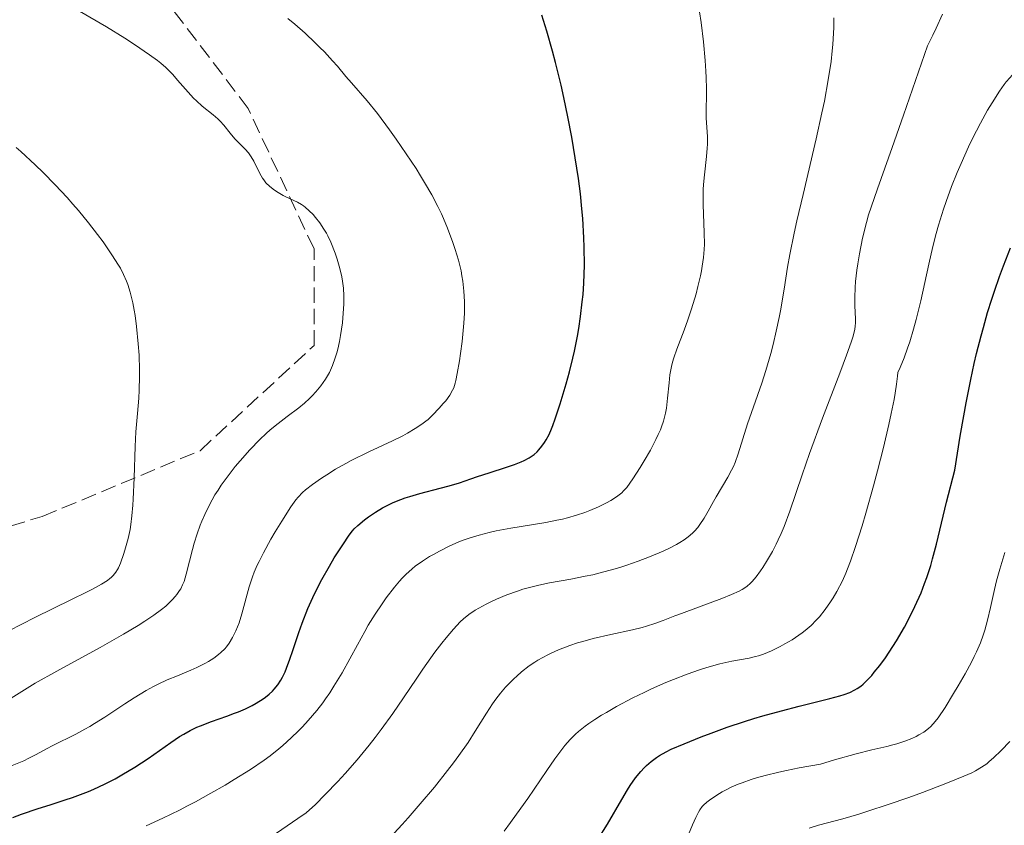
# Model space of a CAD drawing. Units: metres. Extents: x 668339 to 671798, y 4751316 to 4753713.
# Drawn here: x 668518 to 668630, y 4752665 to 4752757 of the extents above; entities that cross this region are included whole.
import ezdxf

# ---------------------------------------------------------------- set-up
doc = ezdxf.new("R2010")
doc.units = ezdxf.units.M
doc.header["$MEASUREMENT"] = 0
doc.linetypes.add('DGN Style 3', pattern=[2.435891, 1.739922, -0.695969])
for name, color, linetype, lineweight in [('Curva de nivel directora', 30, 'Continuous', 30), ('Curva de nivel intermedia', 30, 'Continuous', 0), ('Senda', 7, 'DGN Style 3', 0)]:
    doc.layers.add(name, color=color, linetype=linetype, lineweight=lineweight)

msp = doc.modelspace()

# ---------------------------------------------------------------- linework, layer by layer
at = {"layer": 'Curva de nivel directora', "color": 30, "linetype": 'Continuous', "lineweight": 30, "flags": 128}
for points, elevation in [([(668581.68, 4752721.35), (668581.89, 4752722.71), (668582.08, 4752724.38), (668582.16, 4752725.23), (668582.24, 4752726.53), (668582.31, 4752728.55), (668582.29, 4752730.63), (668582.26, 4752731.69), (668582.13, 4752733.88), (668582.04, 4752734.99), (668581.86, 4752736.7), (668581.64, 4752738.45), (668581.47, 4752739.63), (668581.09, 4752741.99), (668580.88, 4752743.16), (668580.44, 4752745.47), (668579.97, 4752747.69), (668579.66, 4752749.09), (668579.03, 4752751.68), (668578.69, 4752752.98), (668578.05, 4752755.24), (668577.47, 4752757.07)], 1175), ([(668583.84, 4752663.1), (668584.94, 4752664.86), (668586.58, 4752667.66), (668587.24, 4752668.76), (668587.55, 4752669.25), (668588.16, 4752670.12), (668588.75, 4752670.85), (668589.14, 4752671.27), (668589.4, 4752671.53), (668589.93, 4752672), (668590.55, 4752672.46), (668590.88, 4752672.67), (668591.63, 4752673.09), (668592.23, 4752673.38), (668593.7, 4752674.02), (668595.64, 4752674.8), (668596.76, 4752675.22), (668598.6, 4752675.89), (668600.59, 4752676.55), (668601.63, 4752676.88), (668602.68, 4752677.19), (668604.79, 4752677.77), (668606.83, 4752678.3), (668609.27, 4752678.91), (668610.31, 4752679.17), (668611.45, 4752679.48), (668611.94, 4752679.63), (668612.59, 4752679.87), (668613.17, 4752680.15), (668613.44, 4752680.31), (668613.84, 4752680.59), (668614.11, 4752680.81), (668614.66, 4752681.33), (668615.09, 4752681.8), (668615.39, 4752682.16), (668616.01, 4752682.94), (668616.65, 4752683.82), (668617.51, 4752685.09), (668617.93, 4752685.76), (668618.84, 4752687.31), (668619.26, 4752688.09), (668620.03, 4752689.65), (668620.72, 4752691.22), (668621.12, 4752692.26), (668621.37, 4752692.95), (668621.82, 4752694.32), (668622.04, 4752695.09), (668622.48, 4752696.77), (668623.64, 4752701.55), (668624.58, 4752705.2), (668625.19, 4752709.08), (668625.59, 4752711.41), (668625.86, 4752712.87), (668626.4, 4752715.54), (668626.79, 4752717.35), (668627.06, 4752718.48), (668627.57, 4752720.53), (668627.83, 4752721.47), (668628.32, 4752723.18), (668628.8, 4752724.7), (668629.1, 4752725.62), (668629.67, 4752727.26), (668630.12, 4752728.48), (668630.92, 4752730.54)], 1150), ([(668517.13, 4752665.62), (668518.12, 4752665.97), (668520.02, 4752666.62), (668521.37, 4752667.05), (668523.08, 4752667.6), (668523.91, 4752667.88), (668525.14, 4752668.33), (668525.75, 4752668.58), (668526.36, 4752668.84), (668527.58, 4752669.4), (668528.78, 4752670.02), (668529.56, 4752670.45), (668531.04, 4752671.33), (668532.55, 4752672.33), (668535.14, 4752674.15), (668536.14, 4752674.82), (668536.63, 4752675.12), (668537.36, 4752675.53), (668538.11, 4752675.9), (668538.51, 4752676.07), (668539.77, 4752676.55), (668541.54, 4752677.16), (668542.41, 4752677.48), (668542.84, 4752677.65), (668543.65, 4752678.01), (668544.4, 4752678.39), (668544.86, 4752678.64), (668545.66, 4752679.14), (668545.92, 4752679.32), (668546.36, 4752679.66), (668546.73, 4752680), (668546.94, 4752680.23), (668547.33, 4752680.71), (668547.69, 4752681.26), (668547.88, 4752681.59), (668548.17, 4752682.22), (668548.5, 4752683.04), (668548.69, 4752683.54), (668549.09, 4752684.75), (668549.75, 4752686.69), (668550.13, 4752687.76), (668550.78, 4752689.42), (668551.15, 4752690.26), (668551.54, 4752691.11), (668552.38, 4752692.74), (668553.23, 4752694.27), (668553.78, 4752695.19), (668554.74, 4752696.7), (668555.49, 4752697.8), (668555.85, 4752698.27), (668556.06, 4752698.5), (668556.48, 4752698.9), (668557.24, 4752699.52), (668557.7, 4752699.87), (668558.48, 4752700.4), (668559.28, 4752700.89), (668559.73, 4752701.14), (668560.5, 4752701.51), (668561.38, 4752701.86), (668561.88, 4752702.04), (668562.41, 4752702.21), (668563.56, 4752702.54), (668565.88, 4752703.14), (668566.88, 4752703.41), (668568.06, 4752703.76), (668569.37, 4752704.22), (668570.11, 4752704.47), (668571.47, 4752704.9), (668573.44, 4752705.53), (668574.35, 4752705.85), (668575.11, 4752706.15), (668575.45, 4752706.31), (668576.03, 4752706.62), (668576.36, 4752706.83), (668576.57, 4752706.98), (668576.94, 4752707.3), (668577.13, 4752707.5), (668577.47, 4752707.92), (668577.78, 4752708.36), (668577.97, 4752708.66), (668578.29, 4752709.27), (668578.58, 4752709.91), (668578.73, 4752710.29), (668578.99, 4752711.04), (668579.54, 4752712.75), (668580.23, 4752715.03), (668580.61, 4752716.42), (668580.99, 4752717.95), (668581.18, 4752718.76), (668581.53, 4752720.46), (668581.68, 4752721.35)], 1175)]:
    msp.add_lwpolyline(points, dxfattribs=dict(at, elevation=elevation))
at = {"layer": 'Curva de nivel intermedia', "color": 30, "linetype": 'Continuous', "lineweight": 0, "flags": 128}
for points, elevation in [([(668550.93, 4752734.77), (668550.48, 4752735.17), (668550.26, 4752735.34), (668550.03, 4752735.5), (668549.58, 4752735.76), (668548.26, 4752736.37), (668547.96, 4752736.52), (668547.38, 4752736.85), (668546.97, 4752737.12), (668546.43, 4752737.54), (668545.99, 4752737.97), (668545.74, 4752738.28), (668545.58, 4752738.5), (668545.3, 4752739.01), (668544.6, 4752740.44), (668544.31, 4752740.93), (668544.15, 4752741.16), (668543.98, 4752741.38), (668543.61, 4752741.8), (668542.82, 4752742.58), (668542.44, 4752742.98), (668541.92, 4752743.62), (668541.19, 4752744.54), (668540.75, 4752745), (668540.5, 4752745.24), (668539.95, 4752745.7), (668538.71, 4752746.71), (668538.06, 4752747.29), (668537.74, 4752747.61), (668537.11, 4752748.29), (668535.91, 4752749.67), (668535.35, 4752750.3), (668535.08, 4752750.59), (668534.55, 4752751.11), (668534, 4752751.59), (668533.6, 4752751.9), (668532.72, 4752752.56), (668531.01, 4752753.74), (668529.9, 4752754.46), (668527.8, 4752755.74), (668518.83, 4752760.98)], 1185), ([(668588.68, 4752705.51), (668589.14, 4752706.27), (668589.84, 4752707.48), (668590.47, 4752708.68), (668590.74, 4752709.25), (668590.98, 4752709.79), (668591.11, 4752710.13), (668591.33, 4752710.78), (668591.57, 4752711.69), (668591.67, 4752712.27), (668591.81, 4752713.4), (668591.97, 4752715.16), (668592.08, 4752716.07), (668592.25, 4752717.02), (668592.37, 4752717.5), (668592.51, 4752717.99), (668592.85, 4752719), (668593.68, 4752721.16), (668594.12, 4752722.34), (668594.54, 4752723.59), (668595.05, 4752725.29), (668595.27, 4752726.14), (668595.55, 4752727.34), (668595.67, 4752727.91), (668595.77, 4752728.44), (668595.9, 4752729.44), (668595.98, 4752730.37), (668596, 4752730.98), (668595.98, 4752732.25), (668595.86, 4752735.48), (668595.86, 4752736.63), (668595.88, 4752737.2), (668595.91, 4752737.76), (668596.02, 4752738.87), (668596.26, 4752740.96), (668596.34, 4752741.91), (668596.36, 4752742.36), (668596.35, 4752743.19), (668596.21, 4752745.37), (668596.2, 4752746.38), (668596.23, 4752747.83), (668596.24, 4752748.67), (668596.21, 4752749.95), (668596.18, 4752750.69), (668596.1, 4752751.9), (668595.9, 4752754.04), (668595.63, 4752756.25), (668595.46, 4752757.43)], 1170), ([(668530.94, 4752679.24), (668532.32, 4752680.08), (668533.15, 4752680.53), (668533.68, 4752680.8), (668534.71, 4752681.28), (668535.88, 4752681.77), (668537.4, 4752682.4), (668538.12, 4752682.72), (668539.02, 4752683.16), (668539.44, 4752683.4), (668540.03, 4752683.77), (668540.58, 4752684.18), (668540.84, 4752684.41), (668541.28, 4752684.84), (668541.48, 4752685.07), (668541.78, 4752685.46), (668542.19, 4752686.12), (668542.57, 4752686.89), (668542.75, 4752687.32), (668542.92, 4752687.79), (668543.24, 4752688.81), (668544.09, 4752691.9), (668544.45, 4752693.03), (668544.64, 4752693.56), (668544.99, 4752694.37), (668545.2, 4752694.8), (668545.7, 4752695.77), (668546.56, 4752697.33), (668547.05, 4752698.16), (668547.79, 4752699.4), (668548.83, 4752701.02), (668549.4, 4752701.81), (668549.66, 4752702.13), (668550.15, 4752702.66), (668550.5, 4752702.97), (668551.29, 4752703.58), (668552.31, 4752704.29), (668552.92, 4752704.68), (668553.94, 4752705.31), (668555.09, 4752705.96), (668555.72, 4752706.29), (668557.73, 4752707.28), (668560.42, 4752708.54), (668561.6, 4752709.13), (668562.12, 4752709.4), (668563.02, 4752709.93), (668563.77, 4752710.44), (668564.21, 4752710.77), (668564.48, 4752710.99), (668564.99, 4752711.45), (668565.76, 4752712.25), (668566.22, 4752712.78), (668566.5, 4752713.12), (668566.95, 4752713.75), (668567.28, 4752714.3), (668567.41, 4752714.59), (668567.58, 4752715.1), (668567.66, 4752715.41), (668567.82, 4752716.21), (668568.06, 4752717.66), (668568.19, 4752718.51), (668568.36, 4752719.87), (668568.56, 4752721.94), (668568.63, 4752723.08), (668568.64, 4752723.63), (668568.64, 4752724.43), (668568.58, 4752725.6), (668568.45, 4752726.76), (668568.35, 4752727.34), (668568.24, 4752727.93), (668567.95, 4752729.13), (668567.59, 4752730.35), (668567.31, 4752731.16), (668566.7, 4752732.79), (668566.25, 4752733.88), (668566, 4752734.42), (668565.6, 4752735.26), (668564.91, 4752736.58), (668564.09, 4752738), (668563.62, 4752738.77), (668563.11, 4752739.57), (668562, 4752741.25), (668560.84, 4752742.93), (668560.08, 4752743.99), (668558.7, 4752745.84), (668557.53, 4752747.31), (668555.75, 4752749.34), (668555.11, 4752750.09), (668554.14, 4752751.24), (668553.58, 4752751.88), (668552.66, 4752752.88), (668552.15, 4752753.4), (668551.6, 4752753.93), (668550.45, 4752755.01), (668549.27, 4752756.04), (668548.5, 4752756.68)], 1180), ([(668578.53, 4752684.34), (668579.35, 4752684.7), (668580.64, 4752685.2), (668581.53, 4752685.5), (668582.13, 4752685.68), (668583.33, 4752686.01), (668585.33, 4752686.48), (668587.81, 4752687.01), (668588.91, 4752687.28), (668589.42, 4752687.42), (668590.37, 4752687.72), (668591.3, 4752688.06), (668592.63, 4752688.58), (668593.39, 4752688.86), (668595.33, 4752689.58), (668597.99, 4752690.56), (668599.1, 4752691.01), (668599.96, 4752691.4), (668600.31, 4752691.59), (668600.51, 4752691.72), (668600.89, 4752691.99), (668601.23, 4752692.29), (668601.45, 4752692.52), (668601.9, 4752693.05), (668602.41, 4752693.73), (668602.68, 4752694.12), (668603.1, 4752694.77), (668603.77, 4752695.91), (668604.21, 4752696.78), (668604.44, 4752697.25), (668604.77, 4752697.99), (668605.09, 4752698.78), (668605.74, 4752700.51), (668607.16, 4752704.65), (668608, 4752707.08), (668609.49, 4752711.11), (668611.46, 4752716.26), (668612.22, 4752718.31), (668612.75, 4752719.8), (668612.93, 4752720.36), (668613.15, 4752721.23), (668613.22, 4752721.67), (668613.25, 4752721.94), (668613.24, 4752722.46), (668613.17, 4752723.92), (668613.15, 4752724.88), (668613.19, 4752726.03), (668613.24, 4752726.69), (668613.39, 4752728.01), (668613.5, 4752728.73), (668613.69, 4752729.86), (668614.05, 4752731.63), (668614.49, 4752733.42), (668614.74, 4752734.3), (668615.02, 4752735.18), (668615.75, 4752737.28), (668617.43, 4752741.97), (668618.73, 4752745.67), (668621.46, 4752753.57), (668622.08, 4752754.8), (668622.46, 4752755.6), (668623.16, 4752757.17)], 1160), ([(668599.31, 4752705.63), (668599.5, 4752706.09), (668599.85, 4752707.07), (668600.94, 4752710.49), (668601.59, 4752712.41), (668602.55, 4752715.13), (668603.01, 4752716.56), (668603.58, 4752718.51), (668603.84, 4752719.51), (668604.21, 4752721.03), (668604.53, 4752722.59), (668604.68, 4752723.38), (668605.09, 4752725.85), (668605.5, 4752728.35), (668605.76, 4752729.78), (668606.25, 4752732.23), (668606.56, 4752733.61), (668607.26, 4752736.62), (668608.77, 4752742.96), (668609.42, 4752745.92), (668609.7, 4752747.27), (668610.14, 4752749.7), (668610.45, 4752751.78), (668610.59, 4752752.99), (668610.66, 4752753.72), (668610.74, 4752755.02), (668610.77, 4752755.65), (668610.77, 4752756.76)], 1165), ([(668629.68, 4752748.41), (668630.2, 4752749.15), (668630.43, 4752749.45), (668630.84, 4752749.94), (668631.11, 4752750.21), (668631.69, 4752750.69), (668632.48, 4752751.25), (668633.79, 4752752.15), (668634.54, 4752752.67), (668636.14, 4752753.87), (668636.91, 4752754.48), (668637.88, 4752755.31), (668638.36, 4752755.76), (668638.55, 4752755.96), (668638.85, 4752756.33), (668639.02, 4752756.57)], 1155), ([(668573.15, 4752664.05), (668573.89, 4752665.02), (668574.58, 4752665.97), (668575.86, 4752667.78), (668578.03, 4752670.97), (668578.96, 4752672.31), (668579.73, 4752673.34), (668580.1, 4752673.81), (668580.69, 4752674.48), (668581.32, 4752675.1), (668581.66, 4752675.41), (668582.41, 4752676.02), (668582.83, 4752676.32), (668583.51, 4752676.79), (668584.28, 4752677.27), (668584.82, 4752677.59), (668585.99, 4752678.25), (668587.86, 4752679.24), (668589.14, 4752679.86), (668589.98, 4752680.26), (668591.61, 4752680.98), (668592.47, 4752681.34), (668594.05, 4752681.96), (668595.46, 4752682.44), (668596.3, 4752682.7), (668597.78, 4752683.11), (668599.12, 4752683.41), (668601.12, 4752683.78), (668601.83, 4752683.94), (668602.19, 4752684.05), (668602.73, 4752684.23), (668603.66, 4752684.62), (668604.65, 4752685.11), (668605.19, 4752685.39), (668606, 4752685.87), (668606.79, 4752686.38), (668607.17, 4752686.65), (668607.52, 4752686.92), (668608.18, 4752687.49), (668608.77, 4752688.08), (668609.13, 4752688.48), (668609.8, 4752689.31), (668610.4, 4752690.17), (668610.69, 4752690.63), (668611.12, 4752691.36), (668611.75, 4752692.6), (668612.14, 4752693.45), (668612.34, 4752693.94), (668612.67, 4752694.81), (668613.26, 4752696.51), (668613.99, 4752698.85), (668614.41, 4752700.31), (668615.28, 4752703.41), (668615.74, 4752705.13), (668616.42, 4752707.78), (668617.05, 4752710.41), (668617.32, 4752711.67), (668617.64, 4752713.25), (668617.78, 4752713.99), (668617.94, 4752715.02), (668618.05, 4752715.93), (668618.09, 4752716.34), (668618.33, 4752716.89), (668618.78, 4752717.99), (668619.18, 4752719.09), (668619.43, 4752719.82), (668619.87, 4752721.28), (668620.17, 4752722.36), (668620.69, 4752724.51), (668621.6, 4752728.69), (668622.06, 4752730.7), (668622.44, 4752732.16), (668622.71, 4752733.11), (668623.29, 4752734.95), (668623.59, 4752735.83), (668624.21, 4752737.54), (668624.85, 4752739.15), (668625.28, 4752740.16), (668626.13, 4752742.04), (668626.6, 4752743.01), (668627.49, 4752744.74), (668628.31, 4752746.22), (668628.82, 4752747.06), (668629.68, 4752748.41)], 1155), ([(668516.64, 4752686.89), (668519.63, 4752688.4), (668523.82, 4752690.45), (668525.53, 4752691.3), (668526.21, 4752691.65), (668527.23, 4752692.21), (668527.9, 4752692.62), (668528.19, 4752692.83), (668528.34, 4752692.96), (668528.56, 4752693.19), (668528.86, 4752693.57), (668529.04, 4752693.86), (668529.15, 4752694.08), (668529.38, 4752694.61), (668529.77, 4752695.69), (668529.97, 4752696.34), (668530.26, 4752697.39), (668530.48, 4752698.42), (668530.58, 4752699), (668530.7, 4752699.99), (668530.81, 4752701.19), (668530.85, 4752701.88), (668530.94, 4752704.32), (668531.05, 4752707.9), (668531.14, 4752709.55), (668531.32, 4752711.67), (668531.48, 4752713.41), (668531.54, 4752714.33), (668531.58, 4752715.86), (668531.58, 4752716.63), (668531.51, 4752718.29), (668531.42, 4752719.61), (668531.23, 4752721.58), (668531.06, 4752722.84), (668530.96, 4752723.43), (668530.81, 4752724.27), (668530.63, 4752725.03), (668530.51, 4752725.5), (668530.23, 4752726.36), (668530.08, 4752726.75), (668529.75, 4752727.5), (668529.38, 4752728.21), (668529.1, 4752728.67), (668528.5, 4752729.63), (668527.41, 4752731.21), (668526.79, 4752732.06), (668525.75, 4752733.4), (668524.59, 4752734.81), (668523.97, 4752735.54), (668523.31, 4752736.27), (668521.95, 4752737.73), (668520.56, 4752739.14), (668519.66, 4752740.01), (668518.03, 4752741.53), (668517.49, 4752742)], 1190), ([(668516.3, 4752678.83), (668519.67, 4752680.9), (668522.12, 4752682.28), (668527.06, 4752684.97), (668529.75, 4752686.49), (668531.42, 4752687.49), (668532.18, 4752687.97), (668533.21, 4752688.66), (668534.07, 4752689.3), (668534.55, 4752689.7), (668534.84, 4752689.95), (668535.34, 4752690.45), (668535.65, 4752690.8), (668535.83, 4752691.03), (668536.13, 4752691.47), (668536.26, 4752691.68), (668536.47, 4752692.11), (668536.64, 4752692.52), (668536.89, 4752693.35), (668537.26, 4752694.81), (668537.6, 4752696.17), (668537.8, 4752696.87), (668538.13, 4752697.94), (668538.48, 4752698.91), (668538.67, 4752699.4), (668539, 4752700.14), (668539.54, 4752701.26), (668540.17, 4752702.37), (668540.52, 4752702.92), (668540.88, 4752703.48), (668541.67, 4752704.56), (668542.49, 4752705.61), (668543.05, 4752706.27), (668544.14, 4752707.5), (668545.29, 4752708.68), (668546.02, 4752709.36), (668546.48, 4752709.78), (668547.4, 4752710.53), (668548.41, 4752711.3), (668549.74, 4752712.3), (668550.39, 4752712.85), (668550.96, 4752713.38), (668551.25, 4752713.67), (668551.66, 4752714.11), (668552.24, 4752714.81), (668552.77, 4752715.56), (668553, 4752715.94), (668553.22, 4752716.33), (668553.59, 4752717.14), (668553.9, 4752717.99), (668554.08, 4752718.58), (668554.19, 4752719), (668554.38, 4752719.87), (668554.5, 4752720.56), (668554.71, 4752722), (668554.81, 4752723.08), (668554.87, 4752724.12), (668554.88, 4752724.61), (668554.87, 4752725.07), (668554.82, 4752725.94), (668554.73, 4752726.73), (668554.64, 4752727.23), (668554.41, 4752728.19), (668554.1, 4752729.26), (668553.87, 4752729.94), (668553.38, 4752731.19), (668553.06, 4752731.9), (668552.89, 4752732.22), (668552.61, 4752732.69), (668552.14, 4752733.38), (668551.64, 4752734.02), (668551.36, 4752734.33), (668550.93, 4752734.77)], 1185), ([(668532.34, 4752664.64), (668534.24, 4752665.53), (668536.13, 4752666.45), (668537.05, 4752666.92), (668537.96, 4752667.4), (668539.71, 4752668.36), (668541.35, 4752669.3), (668542.37, 4752669.92), (668544.21, 4752671.08), (668545.77, 4752672.15), (668546.46, 4752672.65), (668547.44, 4752673.42), (668547.91, 4752673.82), (668548.85, 4752674.67), (668549.71, 4752675.5), (668550.15, 4752675.94), (668550.81, 4752676.65), (668551.81, 4752677.82), (668552.46, 4752678.67), (668552.79, 4752679.12), (668553.27, 4752679.82), (668553.75, 4752680.56), (668554.67, 4752682.11), (668556.42, 4752685.3), (668557.26, 4752686.81), (668557.66, 4752687.51), (668558.46, 4752688.8), (668559.23, 4752689.96), (668559.72, 4752690.65), (668560.65, 4752691.87), (668561.23, 4752692.56), (668561.52, 4752692.88), (668561.96, 4752693.32), (668562.65, 4752693.94), (668563.02, 4752694.24), (668563.83, 4752694.82), (668564.65, 4752695.34), (668565.09, 4752695.6), (668565.78, 4752695.98), (668566.88, 4752696.52), (668568.01, 4752697.02), (668568.59, 4752697.24), (668569.16, 4752697.45), (668570.31, 4752697.8), (668571.47, 4752698.1), (668572.27, 4752698.28), (668573.93, 4752698.59), (668577.92, 4752699.24), (668579.19, 4752699.49), (668579.8, 4752699.62), (668580.37, 4752699.76), (668581.43, 4752700.06), (668582.38, 4752700.37), (668582.95, 4752700.59), (668583.94, 4752701.01), (668584.85, 4752701.46), (668585.35, 4752701.74), (668585.64, 4752701.92), (668586.14, 4752702.26), (668586.57, 4752702.61), (668586.78, 4752702.83), (668587.14, 4752703.24), (668587.84, 4752704.22), (668588.68, 4752705.51)], 1170), ([(668545.38, 4752662.55), (668549.64, 4752665.48), (668550.56, 4752666.15), (668550.96, 4752666.48), (668551.59, 4752667.05), (668552.76, 4752668.21), (668554.2, 4752669.72), (668555.04, 4752670.63), (668556.38, 4752672.16), (668557.77, 4752673.84), (668558.46, 4752674.72), (668559.14, 4752675.62), (668560.45, 4752677.45), (668561.69, 4752679.25), (668563.2, 4752681.5), (668563.89, 4752682.52), (668565.26, 4752684.44), (668566.05, 4752685.47), (668566.53, 4752686.07), (668567.39, 4752687.08), (668568.15, 4752687.89), (668568.54, 4752688.24), (668569.15, 4752688.74), (668569.87, 4752689.22), (668570.28, 4752689.46), (668571.11, 4752689.91), (668571.57, 4752690.14), (668572.3, 4752690.49), (668573.47, 4752690.98), (668574.69, 4752691.42), (668575.3, 4752691.62), (668575.91, 4752691.79), (668577.13, 4752692.09), (668578.34, 4752692.34), (668580.77, 4752692.77), (668582.42, 4752693.1), (668583.26, 4752693.28), (668584.53, 4752693.59), (668585.82, 4752693.95), (668586.48, 4752694.14), (668587.14, 4752694.36), (668588.45, 4752694.81), (668589.73, 4752695.3), (668591.31, 4752695.97), (668592.01, 4752696.3), (668592.84, 4752696.72), (668593.21, 4752696.94), (668593.71, 4752697.26), (668594.17, 4752697.59), (668594.38, 4752697.77), (668594.69, 4752698.05), (668594.88, 4752698.24), (668595.24, 4752698.66), (668595.5, 4752699), (668595.98, 4752699.74), (668596.44, 4752700.53), (668597.04, 4752701.61), (668597.34, 4752702.14), (668598.69, 4752704.39), (668599.11, 4752705.2), (668599.31, 4752705.63)], 1165), ([(668629.32, 4752692.57), (668629.7, 4752693.92), (668630.27, 4752695.83)], 1145), ([(668594.01, 4752663.22), (668594.65, 4752664.75), (668595.03, 4752665.62), (668595.33, 4752666.22), (668595.5, 4752666.48), (668595.77, 4752666.84), (668595.92, 4752667.01), (668596.27, 4752667.34), (668596.59, 4752667.59), (668597.41, 4752668.14), (668598.04, 4752668.52), (668598.41, 4752668.72), (668599.06, 4752669.05), (668599.85, 4752669.39), (668600.31, 4752669.56), (668601.36, 4752669.92), (668601.95, 4752670.11), (668602.95, 4752670.39), (668604.5, 4752670.77), (668605.36, 4752670.97), (668606.8, 4752671.26), (668609.26, 4752671.7), (668610.83, 4752672.18), (668613.32, 4752672.88), (668615.12, 4752673.33), (668616.81, 4752673.71), (668617.49, 4752673.87), (668617.97, 4752674), (668618.86, 4752674.29), (668619.67, 4752674.61), (668620.17, 4752674.85), (668620.47, 4752675.01), (668621.03, 4752675.35), (668621.58, 4752675.76), (668621.83, 4752675.99), (668622.32, 4752676.53), (668622.67, 4752676.98), (668623.46, 4752678.15), (668624.43, 4752679.73), (668624.96, 4752680.63), (668625.74, 4752682), (668626.46, 4752683.33), (668626.77, 4752683.94), (668627.05, 4752684.5), (668627.49, 4752685.5), (668627.82, 4752686.39), (668628, 4752686.95), (668628.3, 4752688.11), (668628.63, 4752689.56), (668629.09, 4752691.6), (668629.32, 4752692.57)], 1145), ([(668560.62, 4752663.81), (668561.54, 4752664.8), (668562.2, 4752665.55), (668563.6, 4752667.16), (668565.2, 4752669.08), (668566.71, 4752670.96), (668567.39, 4752671.85), (668568, 4752672.67), (668569.04, 4752674.15), (668569.87, 4752675.43), (668571.14, 4752677.48), (668571.85, 4752678.58), (668572.2, 4752679.08), (668572.74, 4752679.78), (668573.32, 4752680.46), (668573.64, 4752680.8), (668574.26, 4752681.42), (668574.59, 4752681.73), (668575.13, 4752682.2), (668576.02, 4752682.89), (668576.68, 4752683.33), (668577.02, 4752683.54), (668577.57, 4752683.86), (668578.14, 4752684.15), (668578.53, 4752684.34)], 1160), ([(668516.64, 4752671.39), (668518.35, 4752672.08), (668518.94, 4752672.35), (668519.77, 4752672.78), (668520.96, 4752673.44), (668521.66, 4752673.8), (668524.29, 4752675.1), (668525.33, 4752675.66), (668525.88, 4752675.97), (668526.44, 4752676.31), (668527.6, 4752677.04), (668529.88, 4752678.56), (668530.94, 4752679.24)], 1180), ([(668607.95, 4752664.39), (668609.04, 4752664.73), (668611.79, 4752665.45), (668613.62, 4752665.98), (668614.67, 4752666.31), (668616.96, 4752667.07), (668619.34, 4752667.9), (668620.88, 4752668.46), (668623.56, 4752669.47), (668625.61, 4752670.3), (668626.5, 4752670.71), (668626.95, 4752670.94), (668627.63, 4752671.34), (668628.21, 4752671.74), (668628.5, 4752671.98), (668628.98, 4752672.39), (668629.85, 4752673.23), (668630.84, 4752674.25)], 1140)]:
    msp.add_lwpolyline(points, dxfattribs=dict(at, elevation=elevation))
at = {"layer": 'Senda', "color": 7, "linetype": 'DGN Style 3', "lineweight": 0}
msp.add_polyline3d([(668364.09, 4752620.56, 1176.27), (668387.97, 4752641.42, 1177.57), (668418.47, 4752663.92, 1180.39), (668452.47, 4752684.42, 1186.58), (668476.47, 4752693.42, 1190.61), (668500.47, 4752693.92, 1194.5), (668520.47, 4752699.92, 1193.67), (668538.47, 4752707.42, 1186.78), (668551.47, 4752719.42, 1185.59), (668551.47, 4752730.42, 1185.34), (668543.97, 4752746.42, 1183.81), (668522.97, 4752773.92, 1179.09)], dxfattribs=at)

doc.saveas('drawing.dxf')
